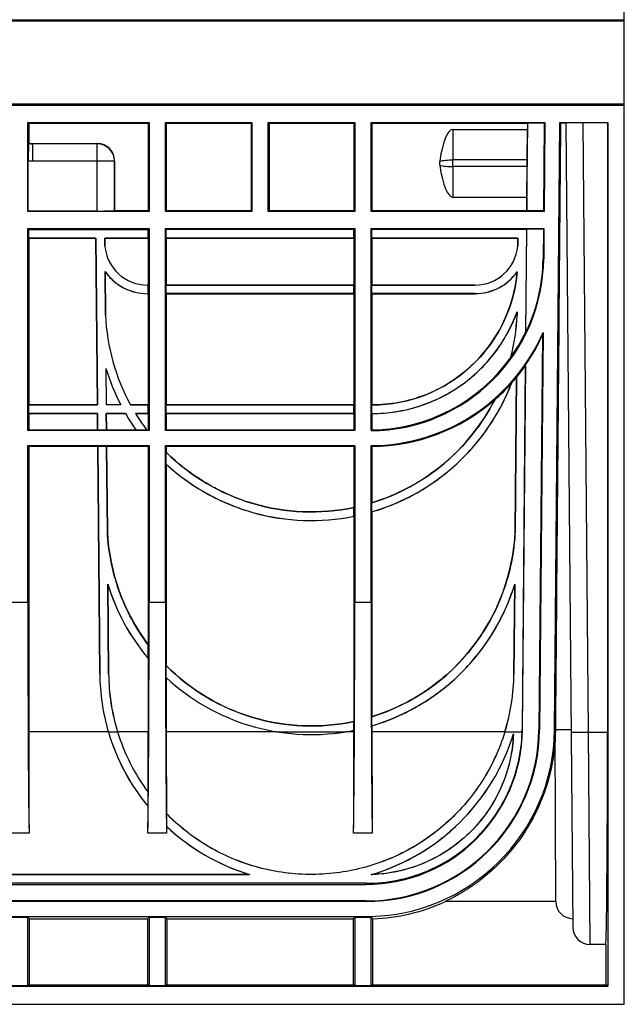
# Model space of a CAD drawing. Units: millimetres. Extents: x 0 to 2235, y 0 to 1727.
# Drawn here: x 1067 to 1208, y 1166 to 1396 of the extents above; entities that cross this region are included whole.
import ezdxf
from ezdxf.enums import TextEntityAlignment as Align

# ---------------------------------------------------------------- set-up
doc = ezdxf.new("R2010")
doc.units = ezdxf.units.MM
doc.header["$LTSCALE"] = 122.936
doc.layers.get('0').update_dxf_attribs({"linetype": 'CONTINUOUS'})
doc.layers.add('06___PRT_ALL_SURFS', color=7, linetype='CONTINUOUS')
doc.layers.add('DIMS', color=7, linetype='CONTINUOUS')
doc.styles.get("Standard").update_dxf_attribs({"font": 'txt', "width": 0.4})
doc.dimstyles.new('DIMSTYLE_3', dxfattribs={"dimtxt": 14, "dimasz": 12, "dimexe": 0.18, "dimexo": 0.0625, "dimgap": 0.09, "dimtad": 1, "dimdec": 1, "dimdsep": 46, "dimtxsty": 'Standard', "dimblk": '_FILLED', "dimblk1": '_FILLED', "dimblk2": '_FILLED', "dimcen": 0.09, "dimclrt": 5, "dimadec": 0, "dimazin": 0, "dimtfac": 1, "dimtdec": 1, "dimtofl": 0, "dimtmove": 0, "dimatfit": 3, "dimldrblk": '_FILLED', "dimfxl": 1, "dimtolj": 1, "dimarcsym": 0})

# ---------------------------------------------------------------- blocks, each defined once
blk = doc.blocks.new('_FILLED')
at = {"color": 0, "linetype": 'ByBlock'}
blk.add_solid([(0, 0), (-1, 0.2), (-1, -0.2)], dxfattribs=at)
blk = doc.blocks.new('*D8')
at = {"layer": 'DIMS', "color": 2, "linetype": 'Continuous'}
for p, q in [((196.76, 1372.21), (196.76, 1455.53)), ((1208.3, 1396.44), (1208.3, 1455.53)), ((196.76, 1451.53), (702.53, 1451.53)), ((1208.3, 1451.53), (702.53, 1451.53))]:
    blk.add_line(p, q, dxfattribs=at)
at = {"layer": 'DIMS', "color": 2, "linetype": 'Continuous', "xscale": 12, "yscale": 12, "zscale": 12, "rotation": 180}
blk.add_blockref('_FILLED', (196.76, 1451.53), dxfattribs=at)
at = {"layer": 'DIMS', "color": 2, "linetype": 'Continuous', "xscale": 12, "yscale": 12, "zscale": 12}
blk.add_blockref('_FILLED', (1208.3, 1451.53), dxfattribs=at)
at = {"layer": 'DIMS', "color": 5, "linetype": 'Continuous', "width": 0.452626}
blk.add_text('1011.5', height=14, dxfattribs=at).set_placement((702.53, 1455.03), align=Align.CENTER)

msp = doc.modelspace()

# ---------------------------------------------------------------- linework, layer by layer
at = {"layer": '06___PRT_ALL_SURFS', "color": 7, "linetype": 'Continuous'}
for p, q in [((208.85, 1396.44), (1208.3, 1396.44)), ((1208.3, 1166.44), (1208.3, 1396.44)), ((208.86, 1376.44), (1208.3, 1376.44)), ((1069.1, 1372.44), (1097.4, 1372.44)), ((1069.1, 1351.63), (1069.1, 1372.44)), ((1069.3, 1372.24), (1069.1, 1372.44)), ((1069.3, 1372.24), (1097.21, 1372.24)), ((1069.3, 1372.24), (1069.3, 1367.63)), ((1097.21, 1372.24), (1097.4, 1372.44)), ((1097.21, 1372.24), (1097.21, 1351.83)), ((1097.4, 1372.44), (1097.4, 1351.63)), ((1101.2, 1372.44), (1121.4, 1372.44)), ((1101.2, 1351.63), (1101.2, 1372.44)), ((1101.4, 1372.24), (1101.2, 1372.44)), ((1101.4, 1372.24), (1121.21, 1372.24)), ((1101.4, 1372.24), (1101.4, 1351.83)), ((1121.21, 1372.24), (1121.4, 1372.44)), ((1121.21, 1372.24), (1121.21, 1351.83)), ((1121.4, 1372.44), (1121.4, 1351.63)), ((1125.2, 1372.44), (1145.4, 1372.44)), ((1125.2, 1351.63), (1125.2, 1372.44)), ((1125.4, 1372.24), (1125.2, 1372.44)), ((1125.4, 1372.24), (1145.21, 1372.24)), ((1125.4, 1372.24), (1125.4, 1351.83)), ((1145.21, 1372.24), (1145.4, 1372.44)), ((1145.21, 1372.24), (1145.21, 1351.83)), ((1145.4, 1372.44), (1145.4, 1351.63)), ((1149.2, 1372.44), (1189.77, 1372.44)), ((1149.2, 1351.63), (1149.2, 1372.44)), ((1149.4, 1372.24), (1149.2, 1372.44)), ((1149.4, 1372.24), (1185.71, 1372.24)), ((1149.4, 1372.24), (1149.4, 1351.83)), ((1185.59, 1351.77), (1185.77, 1372.3)), ((1185.71, 1372.24), (1185.7, 1370.8)), ((1185.71, 1372.24), (1185.77, 1372.3)), ((1189.63, 1372.3), (1185.77, 1372.3)), ((1189.63, 1372.3), (1189.45, 1351.77)), ((1189.77, 1372.44), (1189.59, 1351.63)), ((1189.77, 1372.44), (1189.63, 1372.3)), ((1192.03, 1230.55), (1193.27, 1372.44)), ((1193.27, 1372.44), (1204.5, 1372.44)), ((1193.43, 1372.28), (1193.27, 1372.44)), ((1194.66, 1372.3), (1196.3, 1184.41)), ((1204.4, 1372.33), (1198.66, 1372.33)), ((1204.4, 1372.33), (1204.39, 1230)), ((1204.4, 1372.33), (1204.5, 1372.44)), ((1204.5, 1372.44), (1204.5, 1170.66)), ((1168.29, 1370.8), (1185.7, 1370.8)), ((1185.65, 1363.69), (1185.7, 1370.8)), ((1069.3, 1367.63), (1069.25, 1367.58)), ((1070.35, 1367.48), (1085.35, 1367.48)), ((1069.21, 1351.74), (1069.21, 1363.51)), ((1089.35, 1363.48), (1089.35, 1351.83)), ((1185.56, 1355.01), (1185.64, 1362.12)), ((1168.29, 1355.01), (1185.56, 1355.01)), ((1185.56, 1355.01), (1185.53, 1351.83)), ((1069.1, 1351.63), (1069.21, 1351.74)), ((1097.4, 1351.63), (1069.1, 1351.63)), ((1085.3, 1351.74), (1069.21, 1351.74)), ((1089.3, 1351.78), (1089.35, 1351.83)), ((1089.35, 1351.83), (1097.21, 1351.83)), ((1097.4, 1351.63), (1097.21, 1351.83)), ((1101.2, 1351.63), (1101.4, 1351.83)), ((1121.4, 1351.63), (1101.2, 1351.63)), ((1101.4, 1351.83), (1121.21, 1351.83)), ((1121.4, 1351.63), (1121.21, 1351.83)), ((1125.2, 1351.63), (1125.4, 1351.83)), ((1145.4, 1351.63), (1125.2, 1351.63)), ((1125.4, 1351.83), (1145.21, 1351.83)), ((1145.4, 1351.63), (1145.21, 1351.83)), ((1149.2, 1351.63), (1149.4, 1351.83)), ((1189.59, 1351.63), (1149.2, 1351.63)), ((1149.4, 1351.83), (1185.53, 1351.83)), ((1185.59, 1351.77), (1185.53, 1351.83)), ((1189.45, 1351.77), (1185.59, 1351.77)), ((1189.59, 1351.63), (1189.45, 1351.77)), ((1069.1, 1347.63), (1097.4, 1347.63)), ((1069.1, 1300.44), (1069.1, 1347.63)), ((1069.3, 1347.43), (1069.1, 1347.63)), ((1069.3, 1347.43), (1097.2, 1347.43)), ((1069.3, 1345.41), (1069.3, 1347.43)), ((1097.2, 1347.43), (1097.4, 1347.63)), ((1097.2, 1345.41), (1097.2, 1347.43)), ((1097.4, 1347.63), (1097.4, 1300.44)), ((1101.2, 1347.63), (1145.4, 1347.63)), ((1101.2, 1300.44), (1101.2, 1347.63)), ((1101.2, 1347.63), (1101.4, 1347.43)), ((1145.2, 1347.43), (1101.4, 1347.43)), ((1101.4, 1345.41), (1101.4, 1347.43)), ((1145.2, 1347.43), (1145.4, 1347.63)), ((1145.2, 1345.41), (1145.2, 1347.43)), ((1145.4, 1347.63), (1145.4, 1300.44)), ((1149.2, 1347.63), (1189.55, 1347.63)), ((1149.2, 1300.44), (1149.2, 1347.63)), ((1149.2, 1347.63), (1149.4, 1347.43)), ((1185.49, 1347.43), (1149.4, 1347.43)), ((1149.4, 1345.41), (1149.4, 1347.43)), ((1185.49, 1347.43), (1185.28, 1323.41)), ((1185.34, 1323.39), (1185.55, 1347.49)), ((1185.49, 1347.43), (1185.55, 1347.49)), ((1189.41, 1347.49), (1185.55, 1347.49)), ((1189.41, 1347.49), (1189.35, 1340.58)), ((1189.55, 1347.63), (1189.41, 1347.49)), ((1189.55, 1347.63), (1189.49, 1340.58)), ((1069.3, 1345.4), (1069.3, 1345.41)), ((1069.3, 1345.41), (1084.99, 1345.41)), ((1084.99, 1345.4), (1069.3, 1345.4)), ((1069.3, 1345.4), (1069.3, 1306.44)), ((1084.99, 1345.4), (1084.99, 1345.41)), ((1084.99, 1345.41), (1085.33, 1306.44)), ((1085.33, 1306.44), (1084.99, 1345.4)), ((1087.06, 1345.41), (1097.2, 1345.41)), ((1087.08, 1343.55), (1087.06, 1345.41)), ((1087.07, 1345.4), (1087.06, 1345.41)), ((1097.21, 1345.4), (1087.07, 1345.4)), ((1087.07, 1345.4), (1087.08, 1343.55)), ((1087.08, 1343.55), (1087.08, 1343.55)), ((1097.21, 1345.4), (1097.2, 1345.41)), ((1097.21, 1345.4), (1097.21, 1334.44)), ((1101.4, 1345.4), (1101.4, 1345.41)), ((1101.4, 1345.41), (1145.2, 1345.41)), ((1145.21, 1345.4), (1101.4, 1345.4)), ((1101.4, 1345.4), (1101.4, 1334.44)), ((1145.21, 1345.4), (1145.2, 1345.41)), ((1145.21, 1345.4), (1145.21, 1334.44)), ((1149.4, 1345.4), (1149.4, 1345.41)), ((1149.4, 1345.41), (1183.45, 1345.41)), ((1183.44, 1345.4), (1149.4, 1345.4)), ((1149.4, 1345.4), (1149.4, 1334.44)), ((1183.45, 1345.41), (1183.43, 1343.57)), ((1183.43, 1343.56), (1183.44, 1345.4)), ((1183.43, 1343.56), (1183.43, 1343.57)), ((1183.44, 1345.4), (1183.45, 1345.41)), ((1087.22, 1327.39), (1087.13, 1337.65)), ((1087.13, 1337.64), (1087.13, 1337.65)), ((1087.13, 1337.64), (1087.22, 1327.39)), ((1183.31, 1337.56), (1183.31, 1337.57)), ((1097.04, 1334.44), (1097.2, 1334.44)), ((1097.21, 1334.44), (1097.04, 1334.44)), ((1097.2, 1334.44), (1097.21, 1334.44)), ((1097.2, 1332.44), (1097.2, 1334.44)), ((1101.4, 1334.44), (1145.2, 1334.44)), ((1145.21, 1334.44), (1101.4, 1334.44)), ((1101.4, 1332.44), (1101.4, 1334.44)), ((1101.4, 1334.44), (1101.4, 1334.44)), ((1145.2, 1334.44), (1145.21, 1334.44)), ((1145.2, 1332.44), (1145.2, 1334.44)), ((1149.4, 1334.44), (1173.47, 1334.44)), ((1173.47, 1334.44), (1149.4, 1334.44)), ((1149.4, 1332.44), (1149.4, 1334.44)), ((1149.4, 1334.44), (1149.4, 1334.44)), ((1097.2, 1332.44), (1097.03, 1332.44)), ((1097.03, 1332.43), (1097.21, 1332.43)), ((1097.2, 1332.44), (1097.21, 1332.43)), ((1097.21, 1332.43), (1097.21, 1306.44)), ((1101.4, 1332.44), (1101.4, 1332.43)), ((1145.2, 1332.44), (1101.4, 1332.44)), ((1101.4, 1332.43), (1145.21, 1332.43)), ((1101.4, 1332.43), (1101.4, 1306.44)), ((1145.2, 1332.44), (1145.21, 1332.43)), ((1145.21, 1332.43), (1145.21, 1306.44)), ((1149.4, 1332.44), (1149.4, 1332.43)), ((1173.47, 1332.44), (1149.4, 1332.44)), ((1149.4, 1332.43), (1173.47, 1332.43)), ((1149.4, 1332.43), (1149.4, 1306.44)), ((1087.22, 1327.39), (1087.22, 1327.39)), ((1183.28, 1327.39), (1183.29, 1328.19)), ((1183.28, 1327.39), (1183.29, 1327.39)), ((1183.3, 1328.22), (1183.29, 1327.39)), ((1183.3, 1328.22), (1183.29, 1328.19)), ((1185.28, 1323.41), (1185.34, 1323.39)), ((1189.19, 1322.71), (1188.39, 1230.58)), ((1189.34, 1323.39), (1188.53, 1230.58)), ((1181.82, 1317.55), (1181.83, 1317.57)), ((1184.53, 1230.62), (1185.27, 1315.8)), ((1087.33, 1314.92), (1087.33, 1314.96)), ((1087.33, 1314.92), (1087.41, 1306.44)), ((1185.21, 1315.6), (1184.46, 1230.62)), ((1182.02, 1311.57), (1182.01, 1311.55)), ((1182.84, 1276.96), (1183.16, 1312.9)), ((1183.16, 1312.9), (1182.84, 1276.96)), ((1183.16, 1312.9), (1183.16, 1312.9)), ((1085.33, 1306.44), (1069.3, 1306.44)), ((1069.31, 1306.44), (1069.3, 1306.44)), ((1069.31, 1306.44), (1085.33, 1306.44)), ((1069.31, 1304.44), (1069.31, 1306.44)), ((1085.33, 1306.44), (1085.33, 1306.44)), ((1087.41, 1306.44), (1087.4, 1306.44)), ((1090.79, 1306.44), (1087.41, 1306.44)), ((1093.08, 1306.44), (1097.2, 1306.44)), ((1097.21, 1306.44), (1093.08, 1306.44)), ((1093.08, 1306.44), (1093.08, 1306.44)), ((1097.2, 1306.44), (1097.21, 1306.44)), ((1097.2, 1304.44), (1097.2, 1306.44)), ((1145.21, 1306.44), (1101.4, 1306.44)), ((1101.41, 1306.44), (1101.4, 1306.44)), ((1101.41, 1306.44), (1145.2, 1306.44)), ((1101.41, 1304.44), (1101.41, 1306.44)), ((1145.2, 1306.44), (1145.21, 1306.44)), ((1145.2, 1304.44), (1145.2, 1306.44)), ((1149.43, 1306.44), (1149.4, 1306.44)), ((1149.41, 1306.44), (1149.4, 1306.44)), ((1149.41, 1306.44), (1149.43, 1306.44)), ((1149.41, 1304.44), (1149.41, 1306.44)), ((1178.07, 1307.64), (1178.06, 1307.65)), ((1069.31, 1304.44), (1069.3, 1304.43)), ((1069.3, 1304.43), (1085.34, 1304.43)), ((1069.3, 1304.43), (1069.3, 1300.63)), ((1085.35, 1304.44), (1069.31, 1304.44)), ((1085.34, 1304.43), (1085.35, 1304.44)), ((1085.38, 1300.63), (1085.34, 1304.43)), ((1085.35, 1304.44), (1085.38, 1300.64)), ((1091.9, 1304.44), (1087.42, 1304.44)), ((1087.45, 1300.64), (1087.42, 1304.44)), ((1087.42, 1304.43), (1087.42, 1304.44)), ((1087.42, 1304.43), (1091.9, 1304.43)), ((1087.42, 1304.43), (1087.46, 1300.63)), ((1091.9, 1304.43), (1091.9, 1304.44)), ((1097.2, 1304.44), (1094.24, 1304.44)), ((1094.24, 1304.44), (1094.24, 1304.43)), ((1094.24, 1304.43), (1097.21, 1304.43)), ((1097.2, 1304.44), (1097.21, 1304.43)), ((1097.21, 1304.43), (1097.21, 1300.63)), ((1101.41, 1304.44), (1101.4, 1304.43)), ((1101.4, 1304.43), (1145.21, 1304.43)), ((1101.4, 1304.43), (1101.4, 1300.63)), ((1145.2, 1304.44), (1101.41, 1304.44)), ((1145.2, 1304.44), (1145.21, 1304.43)), ((1145.21, 1304.43), (1145.21, 1300.63)), ((1149.41, 1304.44), (1149.4, 1304.43)), ((1149.4, 1304.43), (1149.43, 1304.43)), ((1149.4, 1304.43), (1149.4, 1300.64)), ((1149.43, 1304.44), (1149.41, 1304.44)), ((1069.1, 1300.44), (1069.3, 1300.63)), ((1097.4, 1300.44), (1069.1, 1300.44)), ((1069.3, 1300.63), (1085.38, 1300.63)), ((1085.38, 1300.63), (1085.38, 1300.64)), ((1085.38, 1300.64), (1087.45, 1300.64)), ((1087.46, 1300.63), (1087.45, 1300.64)), ((1087.46, 1300.63), (1094.33, 1300.63)), ((1094.33, 1300.63), (1094.33, 1300.64)), ((1094.33, 1300.64), (1096.82, 1300.64)), ((1096.82, 1300.64), (1096.83, 1300.63)), ((1096.83, 1300.63), (1097.21, 1300.63)), ((1097.4, 1300.44), (1097.21, 1300.63)), ((1101.2, 1300.44), (1101.4, 1300.63)), ((1145.4, 1300.44), (1101.2, 1300.44)), ((1101.4, 1300.63), (1145.21, 1300.63)), ((1145.4, 1300.44), (1145.21, 1300.63)), ((1149.2, 1300.44), (1149.4, 1300.64)), ((1069.1, 1296.94), (1097.4, 1296.94)), ((1069.1, 1260.29), (1069.1, 1296.94)), ((1069.1, 1296.94), (1069.3, 1296.74)), ((1085.41, 1296.74), (1069.3, 1296.74)), ((1069.3, 1296.74), (1069.31, 1230.09)), ((1085.88, 1243.6), (1085.41, 1296.74)), ((1085.41, 1296.74), (1085.42, 1296.73)), ((1087.49, 1296.73), (1085.42, 1296.73)), ((1085.42, 1296.73), (1085.88, 1243.6)), ((1087.49, 1296.74), (1087.49, 1296.73)), ((1097.21, 1296.74), (1087.49, 1296.74)), ((1087.49, 1296.74), (1087.66, 1276.88)), ((1087.66, 1276.89), (1087.49, 1296.73)), ((1097.21, 1296.74), (1097.2, 1250.42)), ((1097.4, 1296.94), (1097.21, 1296.74)), ((1097.4, 1296.94), (1097.4, 1260.29)), ((1101.2, 1296.94), (1145.4, 1296.94)), ((1101.2, 1260.29), (1101.2, 1296.94)), ((1101.2, 1296.94), (1101.4, 1296.74)), ((1145.21, 1296.74), (1101.4, 1296.74)), ((1101.4, 1296.74), (1101.4, 1295.39)), ((1101.4, 1295.39), (1101.41, 1295.38)), ((1101.41, 1292.6), (1101.41, 1295.38)), ((1145.21, 1296.74), (1145.2, 1282.49)), ((1145.4, 1296.94), (1145.21, 1296.74)), ((1145.4, 1296.94), (1145.4, 1260.29)), ((1149.2, 1260.29), (1149.2, 1296.94)), ((1149.4, 1296.74), (1149.2, 1296.94)), ((1149.4, 1296.74), (1149.4, 1283.58)), ((1101.41, 1292.6), (1101.4, 1292.6)), ((1101.4, 1292.6), (1101.41, 1245.56)), ((1149.4, 1283.58), (1149.41, 1283.58)), ((1149.41, 1281.48), (1149.41, 1283.58)), ((1145.2, 1282.49), (1145.2, 1282.49)), ((1145.2, 1280.43), (1145.2, 1282.49)), ((1149.41, 1281.48), (1149.4, 1281.47)), ((1149.4, 1281.47), (1149.41, 1233.6)), ((1145.2, 1280.43), (1145.2, 1232.5)), ((1145.2, 1280.43), (1145.2, 1280.43)), ((1087.66, 1276.89), (1087.66, 1276.88)), ((1182.84, 1276.96), (1182.84, 1276.96)), ((1087.95, 1243.62), (1087.77, 1264.58)), ((1087.77, 1264.55), (1087.77, 1264.58)), ((1087.77, 1264.55), (1087.96, 1243.62)), ((1182.74, 1264.58), (1182.55, 1243.62)), ((1182.55, 1243.62), (1182.73, 1264.55)), ((1182.74, 1264.58), (1182.73, 1264.55)), ((1097.2, 1250.42), (1097.2, 1250.42)), ((1097.2, 1247.19), (1097.2, 1250.42)), ((1097.2, 1247.18), (1097.2, 1247.19)), ((1097.2, 1247.18), (1097.2, 1230.09)), ((1101.41, 1245.56), (1101.41, 1245.55)), ((1101.41, 1242.75), (1101.41, 1245.55)), ((1101.41, 1242.75), (1101.41, 1242.75)), ((1101.41, 1242.75), (1101.41, 1230.09)), ((1149.41, 1233.6), (1149.41, 1233.6)), ((1149.41, 1231.5), (1149.41, 1233.6)), ((1145.2, 1232.49), (1145.2, 1232.5)), ((1145.2, 1230.44), (1145.2, 1232.49)), ((1149.41, 1231.5), (1149.41, 1231.49)), ((1149.41, 1231.49), (1149.41, 1230.09)), ((1192.22, 1230.57), (1192.22, 1230.55)), ((1087.88, 1230.11), (1087.89, 1230.09)), ((1087.88, 1230.11), (1087.88, 1230.09)), ((1090.05, 1230.09), (1090.04, 1230.13)), ((1090.06, 1230.09), (1090.04, 1230.13)), ((1145.2, 1230.44), (1145.2, 1230.44)), ((1145.2, 1230.44), (1145.2, 1230.09)), ((1180.46, 1230.13), (1180.45, 1230.09)), ((1180.46, 1230.13), (1180.45, 1230.09)), ((1182.44, 1229.59), (1182.44, 1229.63)), ((1192.3, 1190.43), (1192.19, 1229.06)), ((1097.17, 1215.98), (1097.18, 1215.98)), ((1097.16, 1212.6), (1097.16, 1212.62)), ((1101.45, 1210.96), (1101.46, 1210.95)), ((1101.47, 1208.01), (1101.47, 1208.01)), ((1069.38, 1206.44), (1065.03, 1206.44)), ((1101.48, 1206.44), (1097.13, 1206.44)), ((1149.48, 1206.44), (1145.13, 1206.44)), ((1021.57, 1196.77), (1120.82, 1196.77)), ((1120.87, 1196.76), (1021.57, 1196.76)), ((1120.82, 1196.77), (1120.87, 1196.76)), ((1149.29, 1196.72), (1149.23, 1196.71)), ((1148.03, 1194.7), (1021.57, 1194.7)), ((1021.57, 1194.44), (1148.03, 1194.44)), ((1148.03, 1190.58), (1021.57, 1190.58)), ((1148.03, 1190.44), (1021.57, 1190.44)), ((1192.3, 1190.44), (1166.6, 1190.44)), ((1021.57, 1186.94), (1148.03, 1186.94)), ((1065.3, 1186.77), (1069.1, 1186.77)), ((1069.1, 1186.77), (1069.48, 1186.39)), ((1069.1, 1170.83), (1069.1, 1186.77)), ((1069.48, 1186.39), (1097.03, 1186.39)), ((1069.48, 1170.94), (1069.48, 1186.39)), ((1097.4, 1186.77), (1097.03, 1186.39)), ((1097.03, 1186.39), (1097.03, 1170.94)), ((1097.4, 1186.77), (1101.2, 1186.77)), ((1097.4, 1186.77), (1097.4, 1170.83)), ((1101.2, 1186.77), (1101.58, 1186.39)), ((1101.2, 1170.83), (1101.2, 1186.77)), ((1101.58, 1186.39), (1145.03, 1186.39)), ((1101.58, 1170.94), (1101.58, 1186.39)), ((1145.4, 1186.77), (1145.03, 1186.39)), ((1145.03, 1186.39), (1145.03, 1170.94)), ((1145.4, 1186.77), (1148.03, 1186.77)), ((1145.4, 1186.77), (1145.4, 1170.83)), ((1149.2, 1170.83), (1149.2, 1186.78)), ((1149.58, 1170.94), (1149.58, 1186.42)), ((1203.96, 1180.44), (1200.3, 1180.44)), ((1203.96, 1180.44), (1203.96, 1170.94)), ((1065.3, 1170.83), (1069.1, 1170.83)), ((1069.21, 1170.94), (1069.1, 1170.83)), ((1097.29, 1170.94), (1069.21, 1170.94)), ((1097.29, 1170.94), (1097.4, 1170.83)), ((1097.4, 1170.83), (1101.2, 1170.83)), ((1101.31, 1170.94), (1101.2, 1170.83)), ((1145.29, 1170.94), (1101.31, 1170.94)), ((1145.29, 1170.94), (1145.4, 1170.83)), ((1145.4, 1170.83), (1149.2, 1170.83)), ((1149.31, 1170.94), (1149.2, 1170.83)), ((1204.22, 1170.94), (1149.31, 1170.94)), ((1204.5, 1170.66), (1204.22, 1170.94)), ((938.2, 1170.66), (1204.5, 1170.66)), ((895.36, 1166.44), (1208.3, 1166.44))]:
    msp.add_line(p, q, dxfattribs=at)
at = {"layer": '06___PRT_ALL_SURFS', "color": 9, "linetype": 'Continuous'}
for p, q in [((208.85, 1396.14), (1208.3, 1396.14)), ((1208.3, 1376.73), (208.85, 1376.73)), ((1198.66, 1372.33), (1199.91, 1230)), ((1168.29, 1370.8), (1168.3, 1363.69)), ((1070.3, 1367.44), (1070.35, 1367.48)), ((1085.3, 1367.44), (1070.3, 1367.44)), ((1070.3, 1363.44), (1070.3, 1367.44)), ((1085.35, 1367.48), (1085.3, 1367.44)), ((1085.3, 1351.74), (1085.3, 1367.44)), ((1070.3, 1363.44), (1089.3, 1363.44)), ((1089.35, 1363.48), (1089.3, 1363.44)), ((1089.3, 1351.78), (1089.3, 1363.44)), ((1168.3, 1362.12), (1168.29, 1355.01)), ((1185.65, 1363.69), (1168.3, 1363.69)), ((1168.3, 1362.12), (1168.3, 1363.69)), ((1185.64, 1362.12), (1168.3, 1362.12)), ((1189.49, 1340.58), (1189.35, 1340.58)), ((1097.04, 1334.44), (1097.04, 1334.44)), ((1173.47, 1334.44), (1173.47, 1334.44)), ((1097.03, 1332.43), (1097.03, 1332.44)), ((1173.47, 1332.43), (1173.47, 1332.44)), ((1149.43, 1306.44), (1149.43, 1306.44)), ((1149.43, 1304.43), (1149.43, 1304.44)), ((1069.1, 1260.29), (1065.3, 1260.29)), ((1101.2, 1260.29), (1097.4, 1260.29)), ((1149.2, 1260.29), (1145.4, 1260.29)), ((1085.88, 1243.6), (1085.88, 1243.6)), ((1087.96, 1243.62), (1087.95, 1243.62)), ((1182.55, 1243.62), (1182.55, 1243.62)), ((1184.47, 1230.62), (1184.46, 1230.62)), ((1184.47, 1230.62), (1184.53, 1230.62)), ((1188.53, 1230.58), (1188.39, 1230.58)), ((1192.22, 1230.55), (1192.03, 1230.55)), ((1087.88, 1230.09), (1069.31, 1230.09)), ((1087.88, 1230.11), (1087.88, 1230.11)), ((1087.89, 1230.09), (1090.05, 1230.09)), ((1090.04, 1230.13), (1090.04, 1230.13)), ((1097.2, 1230.09), (1090.06, 1230.09)), ((1127.21, 1230.09), (1101.41, 1230.09)), ((1127.21, 1230.09), (1143.29, 1230.09)), ((1127.21, 1230.09), (1127.21, 1230.09)), ((1145.2, 1230.09), (1143.29, 1230.09)), ((1143.29, 1230.09), (1143.29, 1230.09)), ((1180.45, 1230.09), (1149.41, 1230.09)), ((1180.45, 1230.09), (1184.45, 1230.09)), ((1180.46, 1230.13), (1180.46, 1230.13)), ((1184.46, 1230.09), (1184.45, 1230.09)), ((1199.91, 1230), (1204.39, 1230)), ((1199.91, 1230), (1200.3, 1180.44)), ((1148.03, 1194.44), (1148.03, 1194.7)), ((1148.03, 1190.44), (1148.03, 1190.58)), ((1148.03, 1186.77), (1148.03, 1186.94))]:
    msp.add_line(p, q, dxfattribs=at)
at = {"layer": '06___PRT_ALL_SURFS', "color": 7, "linetype": 'Continuous'}
for centre, radius, start, end in [((1195.39, 1057.6), 314.69, 90.1318, 90.3573), ((1168.32, 1362.91), 3.14, 170.9225, 189.0366), ((1097.04, 1344.44), 10, 185.0819, 270.0002), ((1173.47, 1344.44), 10, 269.9998, 354.9983), ((1148.99, 1340.94), 40.5, 270.2992, 359.5), ((1148.99, 1340.94), 40.36, 334.2362, 359.5), ((1135.23, 1329.52), 48.06, 182.5404, 208.7023), ((1135.14, 1329.54), 48.2, 345.598, 357.4474), ((1148.99, 1340.94), 44, 270.2754, 336.4926), ((1148.99, 1340.94), 44.14, 325.2838, 335.6178), ((1101.26, 1342.11), 90.05, 347.5588, 347.9961), ((1097.14, 1343.77), 92.46, 342.2631, 342.3919), ((1135.48, 1329.62), 50.34, 196.9748, 207.418), ((1135.14, 1329.45), 49.96, 210.0524, 215.2263), ((1135.14, 1329.45), 47.95, 211.4595, 216.9492), ((1135.25, 1279.09), 49.65, 196.9899, 219.9651), ((1135.25, 1279.09), 49.65, 197.0246, 219.9789), ((1135.25, 1244.03), 49.37, 180.4995, 196.3778), ((1135.25, 1244.03), 49.37, 180.4996, 196.3777), ((1135.25, 1244.03), 47.3, 180.4995, 197.0942), ((1135.25, 1244.03), 47.29, 180.4995, 197.0942), ((1135.25, 1279.09), 49.65, 227.03, 279.3188), ((1135.25, 1279.09), 49.65, 227.0322, 279.3192), ((1135.25, 1244.03), 47.3, 342.9058, 359.4961), ((1135.25, 1244.03), 47.29, 342.9058, 359.4962), ((1148.03, 1230.94), 36.5, 270, 359.5), ((1148.03, 1230.94), 40.5, 270, 359.5), ((1148.03, 1230.94), 40.36, 270, 359.5), ((1148.03, 1230.94), 44, 270, 359.5), ((1148.32, 1230.93), 36.14, 358.6637, 359.499), ((1135.31, 1244.05), 49.43, 196.4078, 219.5058), ((1135.3, 1244.05), 49.42, 196.404, 219.493), ((1135.21, 1244.02), 47.26, 197.1441, 216.4024), ((1135.2, 1244.02), 47.25, 197.1514, 216.4066), ((1135.22, 1279.29), 49.86, 279.3185, 281.5494), ((1135.25, 1244.03), 49.34, 286.4531, 343.0244), ((1135.24, 1244.04), 49.36, 286.5375, 342.9841), ((1135.41, 1244.17), 49.6, 226.8076, 252.8849), ((1135.4, 1244.17), 49.58, 226.8142, 252.9582), ((1148.03, 1230.94), 44.55, 271.9898, 294.6304), ((1196.3, 1190.44), 4, 180.1611, 269.7424), ((1148.03, 1230.94), 44.17, 270, 271.5197), ((1238.11, 1278.07), 127.43, 225.7601, 225.9951), ((1200.3, 1184.44), 4, 180.4959, 269.9961)]:
    msp.add_arc(centre, radius, start, end, dxfattribs=at)
at = {"layer": '06___PRT_ALL_SURFS', "color": 9, "linetype": 'Continuous'}
for centre, radius, start, end in [((1070.31, 1371.45), 4.02, 254.7305, 269.9706), ((1085.3, 1363.44), 4, 0.0053, 89.9947), ((1070.3, 1371.45), 8.01, 262.1697, 269.995), ((1148.03, 1230.94), 36.44, 358.6604, 359.4956)]:
    msp.add_arc(centre, radius, start, end, dxfattribs=at)
at = {"layer": '06___PRT_ALL_SURFS', "color": 7, "linetype": 'Continuous'}
for centre, major_axis, ratio, start_param, end_param in [((1198.66, 1372.3), (4, 0), 0.008728, 1.570949, 3.141669), ((1168.32, 1350.44), (-0.03, 20.36), 0.196446, -0.000328, 0.879652), ((1070.35, 1371.48), (4, 0), 0.999924, -1.837957, -1.570796), ((1085.35, 1363.48), (4, 0), 0.999924, 0.000076, 1.570796), ((1168.33, 1375.44), (0.04, 20.43), 0.195788, -4.021356, -3.141237), ((1185.61, 1362.94), (0.03, 4), 0.008727, -1.7765, -1.381722), ((1085.3, 1351.78), (4, 0), 0.008727, -1.570796, -0.008727), ((1097.04, 1344.44), (0, 10), 1, -4.62401, -3.141593), ((1173.47, 1344.44), (0, 10), 1, -3.141593, -1.657779), ((1097.03, 1344.43), (0, 12), 1, -4.111853, -3.141593), ((1149.43, 1340.44), (0, 34), 1, -3.141593, -1.655133), ((1173.47, 1344.44), (12, 0), 1, -1.570796, -0.608946), ((1135.25, 1329.53), (0, 48.08), 1, -4.668016, -4.211433), ((1149.43, 1340.44), (36, 0), 1, -1.570796, -0.346271), ((1135.25, 1329.53), (48.08, 0), 1, -0.25136, -0.044449), ((1148.99, 1340.94), (0, 40.3), 1, -2.189389, -2.020866), ((1148.99, 1340.94), (0, 40.31), 1, -3.131439, -2.189867), ((1148.99, 1340.93), (0, 44.2), 1, -2.257929, -2.181142), ((1135.25, 1329.53), (50.09, 0), 1, -1.284356, -0.36716), ((1148.99, 1340.93), (0, 44.2), 1, -2.423693, -2.298096), ((1148.99, 1340.93), (0, 44.19), 1, -2.297524, -2.257964), ((1148.99, 1340.93), (0, 44.19), 1, -3.132326, -2.423697), ((1135.25, 1329.53), (48.08, 0), 1, -1.272023, -0.472567), ((1135.25, 1329.53), (50.09, 0), 1, -2.616933, -2.526865), ((1135.25, 1329.53), (48.08, 0), 1, -2.592563, -2.497032), ((1135.25, 1329.53), (0, 48.08), 1, -3.922561, -2.933235), ((1135.25, 1329.53), (0, 50.09), 1, -3.883526, -2.941715), ((1135.25, 1279.09), (0, 47.64), 1, -4.666319, -4.066806), ((1135.25, 1279.09), (47.64, 0), 1, -1.269017, -0.044614), ((1135.25, 1279.09), (0, 49.65), 1, -2.852381, -1.867213), ((1069.64, 1260.29), (0, 62), 0.008727, -4.712389, -3.660068), ((1096.86, 1260.29), (0, 62), 0.008727, -2.623117, -1.570796), ((1101.74, 1260.29), (0, 62), 0.008727, -4.712389, -3.660068), ((1144.86, 1260.29), (0, 62), 0.008727, -2.623117, -1.570796), ((1149.74, 1260.29), (0, 62), 0.008727, -4.712389, -3.660068), ((1135.25, 1279.09), (0, 47.64), 1, -3.931563, -2.931291), ((1069.66, 1230.44), (0, 40), 0.008727, -4.703662, -4.068888), ((1096.85, 1230.44), (0, 40), 0.008727, -1.940611, -1.579523), ((1101.76, 1230.44), (0, 40), 0.008727, -4.703662, -4.203794), ((1135.25, 1279.09), (49.65, 0), 1, -1.408146, -1.369126), ((1144.85, 1230.44), (0, 40), 0.008727, -2.214297, -1.579523), ((1149.76, 1230.44), (0, 40), 0.008727, -4.703662, -4.068888), ((1203.95, 1230.44), (0, 50), 0.008727, -3.126075, -1.579523), ((1096.85, 1230.44), (0, 39.5), 0.008727, -2.038834, -1.945565), ((1096.85, 1230.44), (0, 40), 0.008727, -2.214297, -2.032902), ((1101.76, 1230.44), (0, 39.5), 0.008727, -4.196363, -4.108774), ((1101.76, 1230.44), (0, 40), 0.008727, -4.117298, -4.068888)]:
    msp.add_ellipse(centre, major_axis=major_axis, ratio=ratio, start_param=start_param, end_param=end_param, dxfattribs=at)
for points, knots in [([(1193.43, 1372.28), (1193.22, 1348.65), (1192.92, 1313.22), (1192.52, 1265.98), (1192.32, 1242.37), (1192.22, 1230.57)], [0, 0, 0, 0, 0.500128, 0.750153, 1, 1, 1, 1]), ([(1069.25, 1367.58), (1069.24, 1367.57), (1069.25, 1367.54), (1069.24, 1367.48), (1069.24, 1367.38), (1069.23, 1367.24), (1069.23, 1367.06), (1069.23, 1366.76), (1069.22, 1366.32), (1069.22, 1365.71), (1069.21, 1365.03), (1069.21, 1364.28), (1069.21, 1363.77), (1069.21, 1363.51)], [0, 0, 0, 0, 0.005822, 0.021367, 0.046458, 0.080768, 0.123871, 0.175263, 0.300597, 0.451707, 0.622901, 0.807914, 1, 1, 1, 1]), ([(1087.13, 1337.64), (1087.68, 1336.84), (1088.98, 1335.37), (1091.38, 1333.71), (1094.12, 1332.67), (1096.06, 1332.43), (1097.03, 1332.43)], [0, 0, 0, 0, 0.249999, 0.499993, 0.749999, 1, 1, 1, 1]), ([(1183.31, 1337.56), (1183.13, 1335.46), (1182.38, 1331.3), (1180.13, 1325.37), (1176.82, 1319.96), (1172.56, 1315.26), (1167.52, 1311.41), (1161.84, 1308.58), (1155.75, 1306.83), (1151.53, 1306.44), (1149.43, 1306.44)], [0, 0, 0, 0, 0.124998, 0.249996, 0.374995, 0.499994, 0.624994, 0.749996, 0.874998, 1, 1, 1, 1]), ([(1173.47, 1332.43), (1174.43, 1332.43), (1176.35, 1332.66), (1179.07, 1333.69), (1181.47, 1335.32), (1182.76, 1336.77), (1183.31, 1337.56)], [0, 0, 0, 0, 0.250003, 0.500003, 0.750002, 1, 1, 1, 1]), ([(1149.43, 1304.43), (1151.27, 1304.43), (1154.94, 1304.71), (1162.1, 1306.38), (1170.44, 1310.5), (1177.15, 1316.95), (1181.15, 1323.11), (1182.67, 1326.47), (1183.29, 1328.19)], [0, 0, 0, 0, 0.125184, 0.250367, 0.500006, 0.74964, 0.87482, 1, 1, 1, 1]), ([(1149.4, 1281.47), (1153.07, 1282.55), (1160.19, 1285.56), (1169.52, 1292.39), (1177.08, 1301.15), (1180.65, 1308), (1182.02, 1311.57)], [0, 0, 0, 0, 0.250005, 0.500004, 0.750002, 1, 1, 1, 1]), ([(1178.06, 1307.65), (1176.61, 1304.8), (1173.12, 1299.38), (1166.38, 1292.46), (1158.4, 1287.02), (1152.46, 1284.52), (1149.4, 1283.58)], [0, 0, 0, 0, 0.249995, 0.499996, 0.749995, 1, 1, 1, 1]), ([(1145.2, 1282.49), (1141.34, 1281.67), (1133.36, 1280.99), (1121.53, 1282.93), (1110.54, 1287.71), (1104.21, 1292.6), (1101.4, 1295.39)], [0, 0, 0, 0, 0.250001, 0.5, 0.750004, 1, 1, 1, 1]), ([(1101.4, 1292.6), (1104.29, 1289.95), (1110.73, 1285.31), (1121.72, 1280.81), (1133.45, 1279), (1141.36, 1279.65), (1145.2, 1280.43)], [0, 0, 0, 0, 0.249996, 0.499999, 0.749999, 1, 1, 1, 1]), ([(1097.2, 1250.42), (1095.77, 1252.32), (1093.19, 1256.34), (1090.27, 1262.87), (1088.35, 1269.77), (1087.77, 1274.51), (1087.66, 1276.88)], [0, 0, 0, 0, 0.25, 0.500003, 0.750002, 1, 1, 1, 1]), ([(1182.84, 1276.96), (1182.73, 1274.53), (1182.14, 1269.69), (1180.16, 1262.65), (1177.13, 1255.99), (1171.8, 1247.86), (1164.65, 1241.05), (1156.26, 1236.12), (1151.72, 1234.32), (1149.41, 1233.6)], [0, 0, 0, 0, 0.125089, 0.250178, 0.375269, 0.500359, 0.749814, 0.874906, 1, 1, 1, 1]), ([(1149.41, 1231.49), (1153.3, 1232.65), (1160.84, 1235.94), (1170.58, 1243.48), (1178.19, 1253.15), (1181.54, 1260.67), (1182.73, 1264.55)], [0, 0, 0, 0, 0.250003, 0.500002, 0.750002, 1, 1, 1, 1]), ([(1145.2, 1232.5), (1141.33, 1231.67), (1133.33, 1230.99), (1121.49, 1232.96), (1110.5, 1237.79), (1104.19, 1242.75), (1101.41, 1245.56)], [0, 0, 0, 0, 0.250002, 0.5, 0.750004, 1, 1, 1, 1]), ([(1192.22, 1230.55), (1192.22, 1230.28), (1192.21, 1229.88), (1192.2, 1229.38), (1192.19, 1229.16), (1192.19, 1229.06)], [0, 0, 0, 0, 0.549349, 0.808981, 1, 1, 1, 1]), ([(1180.45, 1230.09), (1179.81, 1228.03), (1178.27, 1224.04), (1175.22, 1218.49), (1171.54, 1213.5), (1166, 1207.73), (1157.84, 1201.93), (1148.4, 1198.32), (1140.29, 1196.9), (1133.9, 1196.65), (1127.57, 1197.26), (1119.63, 1199.11), (1110.45, 1203.19), (1104.2, 1208.15), (1101.45, 1210.96)], [0, 0, 0, 0, 0.06605, 0.130959, 0.194255, 0.255987, 0.376422, 0.498663, 0.562963, 0.629037, 0.694569, 0.757846, 0.879041, 1, 1, 1, 1]), ([(1180.45, 1230.09), (1179.82, 1228.03), (1178.28, 1224.03), (1175.21, 1218.47), (1171.53, 1213.48), (1165.98, 1207.7), (1157.82, 1201.91), (1148.4, 1198.31), (1140.28, 1196.9), (1133.89, 1196.65), (1127.55, 1197.26), (1119.61, 1199.1), (1110.45, 1203.19), (1104.21, 1208.14), (1101.46, 1210.95)], [0, 0, 0, 0, 0.066227, 0.131275, 0.194655, 0.256411, 0.376728, 0.498757, 0.563075, 0.629301, 0.69493, 0.75815, 0.879109, 1, 1, 1, 1]), ([(1148.03, 1194.7), (1150.52, 1194.7), (1155.32, 1195.19), (1162.02, 1197.24), (1167.94, 1200.33), (1173.18, 1204.41), (1177.69, 1209.49), (1181.31, 1215.58), (1183.75, 1222.55), (1184.4, 1227.55), (1184.45, 1230.09)], [0, 0, 0, 0, 0.133122, 0.255446, 0.372018, 0.488342, 0.607955, 0.733062, 0.864327, 1, 1, 1, 1]), ([(1182.44, 1229.63), (1182.37, 1227.64), (1181.86, 1223.59), (1179.97, 1217.57), (1176.78, 1211.63), (1172.14, 1206.07), (1166.27, 1201.55), (1160.04, 1198.62), (1154.32, 1197.13), (1150.82, 1196.77), (1149.23, 1196.71)], [0, 0, 0, 0, 0.116104, 0.236929, 0.366382, 0.50729, 0.656706, 0.795197, 0.906722, 1, 1, 1, 1]), ([(1182.44, 1229.59), (1182.35, 1227.32), (1181.72, 1222.84), (1179.52, 1216.55), (1176.27, 1210.98), (1172.19, 1206.26), (1167.41, 1202.4), (1161.98, 1199.41), (1155.88, 1197.38), (1151.53, 1196.8), (1149.29, 1196.72)], [0, 0, 0, 0, 0.133229, 0.262823, 0.387496, 0.507899, 0.626045, 0.745017, 0.868799, 1, 1, 1, 1]), ([(1192.19, 1228.97), (1192.07, 1226.23), (1191.34, 1220.88), (1188.89, 1213.42), (1185.43, 1206.9), (1181.93, 1202.26), (1178.94, 1199.1), (1176.71, 1197.05), (1174.48, 1195.25), (1172.63, 1193.94), (1171.21, 1193.03), (1170.22, 1192.42), (1169.3, 1191.89), (1168.47, 1191.43), (1167.76, 1191.05), (1167.25, 1190.8), (1166.94, 1190.63), (1166.77, 1190.55), (1166.67, 1190.49), (1166.61, 1190.46), (1166.6, 1190.44)], [0, 0, 0, 0, 0.169402, 0.33152, 0.483161, 0.623389, 0.689147, 0.751786, 0.810958, 0.865978, 0.891568, 0.91557, 0.937653, 0.957375, 0.974168, 0.987344, 0.992342, 0.996162, 0.998731, 1, 1, 1, 1])]:
    msp.add_open_spline(points, degree=3, knots=knots, dxfattribs=at)
at = {"layer": '06___PRT_ALL_SURFS', "color": 9, "linetype": 'Continuous'}
for points, knots in [([(1165.22, 1363.41), (1165.67, 1363.51), (1166.7, 1363.64), (1167.74, 1363.69), (1168.3, 1363.69)], [0, 0, 0, 0, 0.449789, 1, 1, 1, 1]), ([(1165.22, 1362.42), (1165.67, 1362.31), (1166.7, 1362.17), (1167.73, 1362.12), (1168.3, 1362.12)], [0, 0, 0, 0, 0.450209, 1, 1, 1, 1]), ([(1195.9, 1230.55), (1195.46, 1230.55), (1194.65, 1230.55), (1193.56, 1230.55), (1192.77, 1230.56), (1192.36, 1230.56), (1192.22, 1230.57)], [0, 0, 0, 0, 0.35799, 0.665928, 0.888443, 1, 1, 1, 1]), ([(1148.03, 1194.69), (1150.52, 1194.69), (1155.32, 1195.18), (1162.03, 1197.24), (1167.98, 1200.35), (1173.22, 1204.44), (1177.73, 1209.53), (1181.33, 1215.62), (1183.76, 1222.58), (1184.4, 1227.56), (1184.46, 1230.09)], [0, 0, 0, 0, 0.132913, 0.255777, 0.372858, 0.489462, 0.609118, 0.734038, 0.864894, 1, 1, 1, 1]), ([(1195.91, 1230), (1195.91, 1230), (1195.92, 1230), (1195.93, 1230), (1195.95, 1229.99), (1196, 1229.99), (1196.09, 1229.99), (1196.22, 1229.99), (1196.39, 1229.99), (1196.59, 1229.99), (1196.82, 1229.98), (1197.19, 1229.98), (1197.71, 1229.99), (1198.39, 1229.99), (1199.14, 1229.99), (1199.65, 1230), (1199.91, 1230)], [0, 0, 0, 0, 0.001279, 0.004914, 0.010935, 0.019336, 0.043191, 0.076255, 0.118212, 0.16866, 0.227112, 0.293006, 0.444519, 0.617377, 0.804936, 1, 1, 1, 1])]:
    msp.add_open_spline(points, degree=3, knots=knots, dxfattribs=at)

# ---------------------------------------------------------------- dimensions: what is measured, and where the dimension line sits
at = {"layer": 'DIMS', "color": 2, "linetype": 'Continuous'}
dim = msp.add_linear_dim(base=(1208.3, 1451.53), p1=(196.76, 1372.21), p2=(1208.3, 1396.44), dimstyle='DIMSTYLE_3', dxfattribs=at)
dim.commit()
dim.dimension.update_dxf_attribs({"geometry": '*D8', "text_midpoint": (683.52, 1462.03), "dimtype": 160})

doc.saveas('drawing.dxf')
